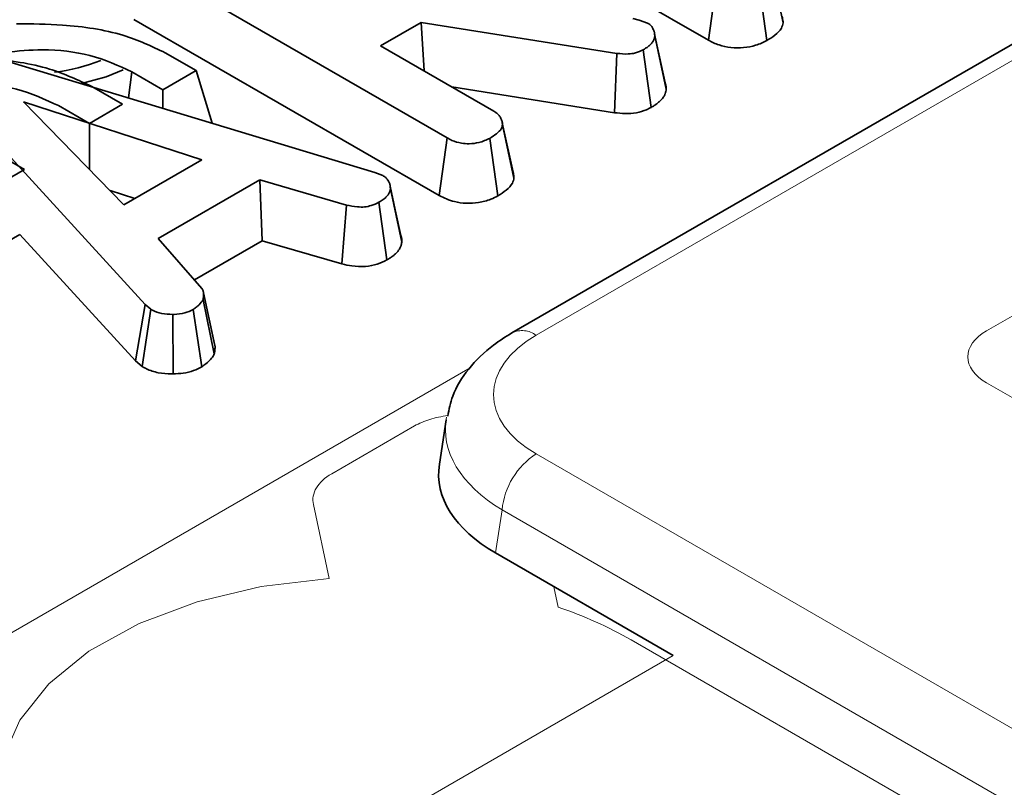
# Model space of a CAD drawing. Units: millimetres. Extents: x 8 to 911, y 1 to 702.
# Drawn here: x 808 to 811, y 598 to 600 of the extents above; entities that cross this region are included whole.
import ezdxf

# ---------------------------------------------------------------- set-up
doc = ezdxf.new("R2010")
doc.units = ezdxf.units.MM
doc.linetypes.add('PHANTOM', pattern=[12.7, 6.35, -1.27, 1.27, -1.27, 1.27, -1.27])

msp = doc.modelspace()

# ---------------------------------------------------------------- linework, layer by layer
at = {"color": 7, "linetype": 'Continuous', "lineweight": 35}
for p, q in [((812.4308, 600.906), (809.0666, 598.9639)), ((809.0621, 600.2197), (809.6728, 599.8672)), ((808.8668, 599.5656), (807.9253, 600.1091)), ((809.9035, 599.9213), (809.8681, 600.0854)), ((809.6728, 599.8672), (809.6974, 600.0451)), ((809.8534, 599.866), (809.8286, 600.0438)), ((807.9, 599.9316), (808.8422, 599.3877)), ((808.7868, 599.9223), (808.6612, 599.8498)), ((809.3906, 599.8266), (808.7868, 599.9223)), ((808.7953, 599.7724), (808.7868, 599.9223)), ((809.4399, 599.9347), (809.4587, 599.9295)), ((809.4587, 599.9295), (809.4851, 599.9202)), ((809.505, 599.895), (809.505, 599.8952)), ((809.5429, 599.7165), (809.5075, 599.8804)), ((807.9967, 599.8284), (808.0918, 599.7734)), ((808.6612, 599.8498), (809.0106, 599.6481)), ((809.3827, 599.6434), (809.3906, 599.8266)), ((809.4965, 599.6599), (809.4719, 599.8379)), ((807.4416, 599.8226), (808.6433, 599.4591)), ((807.8938, 599.7693), (807.8828, 599.6892)), ((807.9892, 599.7142), (807.8938, 599.7693)), ((808.0918, 599.7734), (807.9892, 599.7142)), ((808.0918, 599.7734), (808.1414, 599.6109)), ((807.9347, 599.051), (807.3141, 599.7303)), ((807.7699, 599.7243), (807.865, 599.6694)), ((807.9892, 599.7142), (807.9892, 599.657)), ((808.8808, 599.723), (809.3827, 599.6434)), ((808.1094, 599.4981), (807.5594, 599.6771)), ((807.5594, 599.6771), (807.8693, 599.3595)), ((807.2165, 599.6677), (807.5619, 599.4683)), ((807.7624, 599.6101), (807.667, 599.6652)), ((807.865, 599.6694), (807.7624, 599.6101)), ((809.0352, 599.6195), (809.0351, 599.6199)), ((807.7624, 599.6101), (807.7624, 599.469)), ((809.0698, 599.4603), (809.0367, 599.6125)), ((809.0728, 599.4418), (809.0374, 599.6059)), ((808.8422, 599.3877), (808.8668, 599.5656)), ((809.0228, 599.3865), (808.998, 599.5643)), ((807.8693, 599.3595), (808.1094, 599.4981)), ((807.5619, 599.4683), (807.4593, 599.409)), ((808.2888, 599.4362), (807.9748, 599.2549)), ((808.5555, 599.3585), (808.2888, 599.4362)), ((808.2957, 599.2481), (808.2888, 599.4362)), ((808.6433, 599.4591), (808.6677, 599.4496)), ((807.8264, 599.4035), (807.9026, 599.3787)), ((808.6894, 599.4233), (808.6892, 599.4239)), ((808.7268, 599.2441), (808.6915, 599.4083)), ((808.5415, 599.1765), (808.5555, 599.3585)), ((808.6806, 599.1889), (808.6561, 599.3669)), ((807.5475, 599.2679), (807.4593, 599.2169)), ((807.5475, 599.2679), (807.9046, 598.8771)), ((807.9748, 599.2549), (808.1096, 599.1008)), ((808.0865, 599.1273), (808.2957, 599.2481)), ((808.2957, 599.2481), (808.5415, 599.1765)), ((808.1499, 598.9254), (808.1147, 599.0875)), ((807.9046, 598.8771), (807.9347, 599.051)), ((807.9256, 598.8597), (807.9522, 599.0366)), ((807.9522, 599.0366), (807.9347, 599.051)), ((808.1094, 598.8591), (808.0832, 599.0362)), ((808.148, 598.899), (808.1132, 599.0662)), ((808.0206, 598.8373), (808.0196, 599.0209)), ((807.9046, 598.8771), (807.9256, 598.8597)), ((808.8634, 598.696), (808.8425, 598.5585)), ((809.5642, 597.9679), (809.0157, 598.2845))]:
    msp.add_line(p, q, dxfattribs=at)
at = {"color": 8, "linetype": 'PHANTOM', "lineweight": 18}
for p, q in [((812.5058, 600.8986), (809.1416, 598.9565)), ((810.9079, 599.1877), (810.5314, 598.9704)), ((806.7155, 597.5732), (808.9372, 598.8557)), ((810.5314, 598.8096), (813.1544, 597.2953)), ((808.5105, 598.5291), (808.766, 598.6767)), ((809.1416, 598.5905), (846.223, 577.1839)), ((808.5021, 598.2056), (808.4536, 598.4338)), ((809.0359, 598.4177), (809.0157, 598.2845)), ((846.1173, 577.0111), (809.0359, 598.4177)), ((809.1959, 598.1805), (809.2094, 598.1172)), ((809.4345, 598.0162), (811.6396, 596.7432)), ((808.0417, 597.089), (809.5642, 597.9679))]:
    msp.add_line(p, q, dxfattribs=at)
at = {"color": 7, "linetype": 'Continuous', "lineweight": 35, "flags": 128}
for points in [[(809.5396, 599.7358), (809.5223, 599.8155), (809.5069, 599.8862)], [(807.7377, 599.7331), (807.8143, 599.7544), (807.8671, 599.7756)], [(808.7239, 599.2643), (808.7066, 599.3441), (808.6908, 599.4169)]]:
    msp.add_lwpolyline(points, dxfattribs=at)
at = {"color": 8, "linetype": 'PHANTOM', "lineweight": 18, "flags": 128}
msp.add_lwpolyline([(807.5156, 597.3927), (807.5113, 597.4032), (807.4836, 597.5256), (807.4958, 597.6489), (807.5477, 597.7686), (807.6372, 597.8807), (807.7613, 597.9812), (807.9157, 598.0666), (808.0949, 598.134), (808.2927, 598.1808), (808.5021, 598.2056)], dxfattribs=at)
at = {"color": 7, "linetype": 'Continuous', "lineweight": 35}
msp.add_arc((807.5885, 600.3271), 0.5626, 276.7499, 291.8389, dxfattribs=at)
at = {"color": 8, "linetype": 'PHANTOM', "lineweight": 18}
for centre, radius, start, end in [((809.0979, 598.8984), 0.0726, 53.101, 115.6047), ((809.2678, 598.3946), 0.2331, 122.8009, 174.311), ((808.8003, 596.9034), 1.2809, 60.3213, 71.3749)]:
    msp.add_arc(centre, radius, start, end, dxfattribs=at)
for centre, major_axis, ratio, start_param, end_param in [((809.4634, 598.7735), (0.4534, 0), 0.572919, 2.359993, 3.923193), ((810.6793, 598.89), (0.2061, 0), 0.560135, 2.371274, 3.911912), ((808.9058, 598.5934), (0.2004, 0.0022), 0.586153, 1.753095, 2.336102), ((809.4634, 598.651), (0.6022, -0.0225), 0.574552, 3.053963, 3.944616), ((808.653, 598.4475), (0.2008, -0.0005), 0.575142, 2.360933, 3.264794)]:
    msp.add_ellipse(centre, major_axis=major_axis, ratio=ratio, start_param=start_param, end_param=end_param, dxfattribs=at)
at = {"color": 7, "linetype": 'Continuous', "lineweight": 35}
msp.add_ellipse((809.4448, 598.5285), major_axis=(0.6046, 0), ratio=0.572919, start_param=3.054997, end_param=3.923193, dxfattribs=at)
for points, knots in [([(807.5379, 599.9179), (807.5851, 599.9175), (807.6969, 599.9164), (807.8626, 599.8919), (807.9549, 599.8482), (807.9967, 599.8284)], [0, 0, 0, 0, 0.285267, 0.676462, 1, 1, 1, 1]), ([(809.4851, 599.9202), (809.4874, 599.9187), (809.4908, 599.9165), (809.4946, 599.9132), (809.497, 599.9106), (809.4988, 599.9079), (809.5008, 599.9046), (809.5025, 599.9012), (809.5042, 599.8976), (809.5052, 599.8946), (809.5062, 599.8909), (809.507, 599.8862), (809.5074, 599.8824), (809.5075, 599.8804)], [0, 0, 0, 0, 0.139976, 0.205639, 0.274323, 0.350807, 0.404996, 0.521038, 0.595744, 0.67059, 0.732188, 0.860822, 1, 1, 1, 1]), ([(809.8534, 599.866), (809.8618, 599.8713), (809.88, 599.8827), (809.8987, 599.9016), (809.9021, 599.9156), (809.9035, 599.9213)], [0, 0, 0, 0, 0.337533, 0.730943, 1, 1, 1, 1]), ([(809.9035, 599.9213), (809.9034, 599.9221), (809.903, 599.9262), (809.9025, 599.9324), (809.9008, 599.9377), (809.9001, 599.9398)], [0, 0, 0, 0, 0.132854, 0.661119, 1, 1, 1, 1]), ([(809.5075, 599.8804), (809.5071, 599.8782), (809.5064, 599.8744), (809.5049, 599.8697), (809.5033, 599.8662), (809.5013, 599.8628), (809.4987, 599.8591), (809.4951, 599.855), (809.4915, 599.8515), (809.4875, 599.8482), (809.4835, 599.8453), (809.4781, 599.8417), (809.4742, 599.8393), (809.4719, 599.8379)], [0, 0, 0, 0, 0.1369949, 0.2343264, 0.2982908, 0.3613849, 0.4574603, 0.5432898, 0.6506252, 0.7049677, 0.7963905, 0.8793941, 1, 1, 1, 1]), ([(809.6728, 599.8672), (809.6833, 599.8619), (809.7036, 599.8516), (809.7419, 599.8431), (809.7815, 599.8434), (809.821, 599.8505), (809.8422, 599.8606), (809.8534, 599.866)], [0, 0, 0, 0, 0.206266, 0.39939, 0.593645, 0.785393, 1, 1, 1, 1]), ([(807.8938, 599.7693), (807.8526, 599.7884), (807.7722, 599.8256), (807.6289, 599.8421), (807.5422, 599.8337), (807.5047, 599.8301)], [0, 0, 0, 0, 0.373291, 0.728586, 1, 1, 1, 1]), ([(809.4719, 599.8379), (809.4642, 599.834), (809.4506, 599.8274), (809.4212, 599.8234), (809.4022, 599.8254), (809.3906, 599.8266)], [0, 0, 0, 0, 0.344391, 0.602302, 1, 1, 1, 1]), ([(807.3111, 599.8138), (807.3583, 599.8134), (807.4701, 599.8123), (807.6359, 599.7878), (807.7281, 599.7441), (807.7699, 599.7243)], [0, 0, 0, 0, 0.285267, 0.676462, 1, 1, 1, 1]), ([(809.5429, 599.7165), (809.5427, 599.7189), (809.5423, 599.7234), (809.5414, 599.729), (809.5405, 599.7331), (809.5397, 599.735), (809.5394, 599.7357)], [0, 0, 0, 0, 0.369672, 0.689416, 0.886212, 1, 1, 1, 1]), ([(807.667, 599.6652), (807.6258, 599.6843), (807.5454, 599.7215), (807.4022, 599.738), (807.3155, 599.7296), (807.2779, 599.726)], [0, 0, 0, 0, 0.373291, 0.728586, 1, 1, 1, 1]), ([(809.4965, 599.6599), (809.4994, 599.6617), (809.5041, 599.6646), (809.511, 599.6692), (809.518, 599.6744), (809.5242, 599.68), (809.5292, 599.6855), (809.5328, 599.69), (809.5357, 599.6945), (809.5378, 599.6984), (809.5398, 599.7032), (809.5416, 599.7092), (809.5425, 599.7141), (809.5429, 599.7165)], [0, 0, 0, 0, 0.113878, 0.185432, 0.286332, 0.42011, 0.496796, 0.575733, 0.655, 0.717287, 0.767237, 0.886086, 1, 1, 1, 1]), ([(809.0106, 599.6481), (809.0125, 599.6468), (809.0156, 599.6448), (809.0197, 599.6419), (809.023, 599.6391), (809.026, 599.636), (809.0288, 599.6324), (809.0314, 599.6283), (809.0338, 599.6236), (809.0355, 599.6188), (809.0366, 599.6138), (809.0371, 599.6095), (809.0374, 599.6068), (809.0374, 599.6059)], [0, 0, 0, 0, 0.11044, 0.171902, 0.246035, 0.328084, 0.403578, 0.503942, 0.613228, 0.718652, 0.82519, 0.939751, 1, 1, 1, 1]), ([(809.3827, 599.6434), (809.3938, 599.6423), (809.4162, 599.6399), (809.4513, 599.6422), (809.478, 599.6505), (809.4917, 599.6575), (809.4965, 599.6599)], [0, 0, 0, 0, 0.273409, 0.555651, 0.844108, 1, 1, 1, 1]), ([(809.0374, 599.6059), (809.0365, 599.6019), (809.034, 599.5921), (809.0195, 599.5778), (809.0053, 599.5689), (808.998, 599.5643)], [0, 0, 0, 0, 0.247869, 0.614945, 1, 1, 1, 1]), ([(808.998, 599.5643), (808.9873, 599.5594), (808.9687, 599.5508), (808.9368, 599.5471), (808.9075, 599.5489), (808.8842, 599.5561), (808.8715, 599.563), (808.8668, 599.5656)], [0, 0, 0, 0, 0.274247, 0.479167, 0.643964, 0.867555, 1, 1, 1, 1]), ([(808.6677, 599.4496), (808.6695, 599.4485), (808.6728, 599.4463), (808.6768, 599.4433), (808.6797, 599.4405), (808.682, 599.4378), (808.6844, 599.4343), (808.6867, 599.4303), (808.6886, 599.426), (808.6899, 599.4219), (808.6908, 599.4176), (808.6912, 599.4131), (808.6914, 599.4099), (808.6915, 599.4083)], [0, 0, 0, 0, 0.103479, 0.191139, 0.255998, 0.321359, 0.394382, 0.504812, 0.604558, 0.695241, 0.786391, 0.890643, 1, 1, 1, 1]), ([(809.0228, 599.3865), (809.032, 599.3923), (809.0506, 599.404), (809.0685, 599.4232), (809.0716, 599.4365), (809.0728, 599.4418)], [0, 0, 0, 0, 0.369992, 0.749751, 1, 1, 1, 1]), ([(809.0728, 599.4418), (809.0727, 599.4431), (809.0724, 599.4463), (809.0718, 599.4522), (809.0708, 599.4571), (809.0698, 599.46), (809.0697, 599.4603)], [0, 0, 0, 0, 0.204072, 0.52345, 0.948889, 1, 1, 1, 1]), ([(808.6915, 599.4083), (808.6913, 599.4074), (808.6908, 599.4048), (808.6898, 599.4007), (808.6881, 599.3962), (808.6859, 599.3923), (808.6838, 599.3893), (808.6811, 599.386), (808.6775, 599.3822), (808.6722, 599.3776), (808.6662, 599.3733), (808.6607, 599.3698), (808.6573, 599.3676), (808.6561, 599.3669)], [0, 0, 0, 0, 0.057211, 0.165962, 0.262024, 0.347022, 0.427321, 0.467173, 0.582873, 0.699486, 0.817137, 0.93545, 1, 1, 1, 1]), ([(808.8422, 599.3877), (808.857, 599.3805), (808.8816, 599.3686), (808.9258, 599.3629), (808.965, 599.3657), (808.9985, 599.3741), (809.0159, 599.383), (809.0228, 599.3865)], [0, 0, 0, 0, 0.283368, 0.469376, 0.654805, 0.863545, 1, 1, 1, 1]), ([(808.6561, 599.3669), (808.6485, 599.3633), (808.6353, 599.357), (808.612, 599.3518), (808.585, 599.3525), (808.5668, 599.3562), (808.5555, 599.3585)], [0, 0, 0, 0, 0.270754, 0.470236, 0.67148, 1, 1, 1, 1]), ([(808.7268, 599.2441), (808.7267, 599.246), (808.7265, 599.2501), (808.726, 599.2557), (808.725, 599.2606), (808.7243, 599.2632), (808.7239, 599.2643)], [0, 0, 0, 0, 0.277111, 0.614701, 0.828051, 1, 1, 1, 1]), ([(808.6806, 599.1889), (808.6817, 599.1896), (808.6846, 599.1914), (808.689, 599.1942), (808.6942, 599.1976), (808.6991, 599.2011), (808.705, 599.2059), (808.711, 599.2115), (808.7169, 599.2186), (808.7205, 599.2244), (808.7235, 599.2307), (808.7254, 599.2369), (808.7264, 599.242), (808.7268, 599.2441)], [0, 0, 0, 0, 0.047408, 0.11432, 0.181266, 0.267882, 0.326769, 0.461646, 0.584912, 0.700247, 0.757621, 0.89779, 1, 1, 1, 1]), ([(808.5415, 599.1765), (808.5519, 599.1743), (808.5752, 599.1695), (808.6137, 599.1672), (808.6516, 599.1751), (808.6711, 599.1844), (808.6806, 599.1889)], [0, 0, 0, 0, 0.219206, 0.496139, 0.75465, 1, 1, 1, 1]), ([(808.1096, 599.1008), (808.1099, 599.1004), (808.1108, 599.099), (808.1121, 599.0968), (808.1133, 599.0941), (808.1142, 599.0911), (808.1148, 599.0878), (808.115, 599.0847), (808.115, 599.0812), (808.1149, 599.0782), (808.1145, 599.0746), (808.114, 599.0708), (808.1135, 599.0678), (808.1132, 599.0662)], [0, 0, 0, 0, 0.042458, 0.123827, 0.200678, 0.281944, 0.376846, 0.484004, 0.550319, 0.679039, 0.741432, 0.858583, 1, 1, 1, 1]), ([(808.0196, 599.0209), (808.0081, 599.0212), (807.985, 599.0218), (807.9638, 599.0305), (807.9538, 599.0357), (807.9522, 599.0366)], [0, 0, 0, 0, 0.454953, 0.913783, 1, 1, 1, 1]), ([(808.0832, 599.0362), (808.0748, 599.0321), (808.0578, 599.0238), (808.0338, 599.0213), (808.0212, 599.021), (808.0196, 599.0209)], [0, 0, 0, 0, 0.463556, 0.932057, 1, 1, 1, 1]), ([(808.1132, 599.0662), (808.1096, 599.0609), (808.104, 599.0528), (808.0925, 599.0433), (808.0863, 599.0386), (808.0832, 599.0362)], [0, 0, 0, 0, 0.48891, 0.744104, 1, 1, 1, 1]), ([(809.0666, 598.9639), (809.0471, 598.9518), (808.9962, 598.9199), (808.9318, 598.8559), (808.8827, 598.7803), (808.8724, 598.7277), (808.8683, 598.7069)], [0, 0, 0, 0, 0.195314, 0.511517, 0.806627, 1, 1, 1, 1]), ([(808.148, 598.899), (808.1481, 598.8998), (808.1486, 598.9024), (808.1492, 598.9059), (808.1496, 598.9094), (808.15, 598.913), (808.1503, 598.9174), (808.1503, 598.9218), (808.15, 598.9244), (808.1499, 598.9254)], [0, 0, 0, 0, 0.0986079, 0.2958259, 0.3944461, 0.5000979, 0.7025048, 0.887095, 1, 1, 1, 1]), ([(808.1094, 598.8591), (808.1135, 598.8622), (808.1246, 598.8708), (808.1396, 598.8836), (808.1456, 598.8945), (808.148, 598.899)], [0, 0, 0, 0, 0.25563, 0.696224, 1, 1, 1, 1]), ([(807.9256, 598.8597), (807.93, 598.8574), (807.9447, 598.8497), (807.9742, 598.8393), (808.0039, 598.8371), (808.0191, 598.8372), (808.0206, 598.8373)], [0, 0, 0, 0, 0.169986, 0.564783, 0.958158, 1, 1, 1, 1]), ([(808.0206, 598.8373), (808.0312, 598.8377), (808.0534, 598.8387), (808.0845, 598.8463), (808.1013, 598.8549), (808.1094, 598.8591)], [0, 0, 0, 0, 0.321123, 0.670899, 1, 1, 1, 1])]:
    msp.add_open_spline(points, degree=3, knots=knots, dxfattribs=at)

doc.saveas('drawing.dxf')
